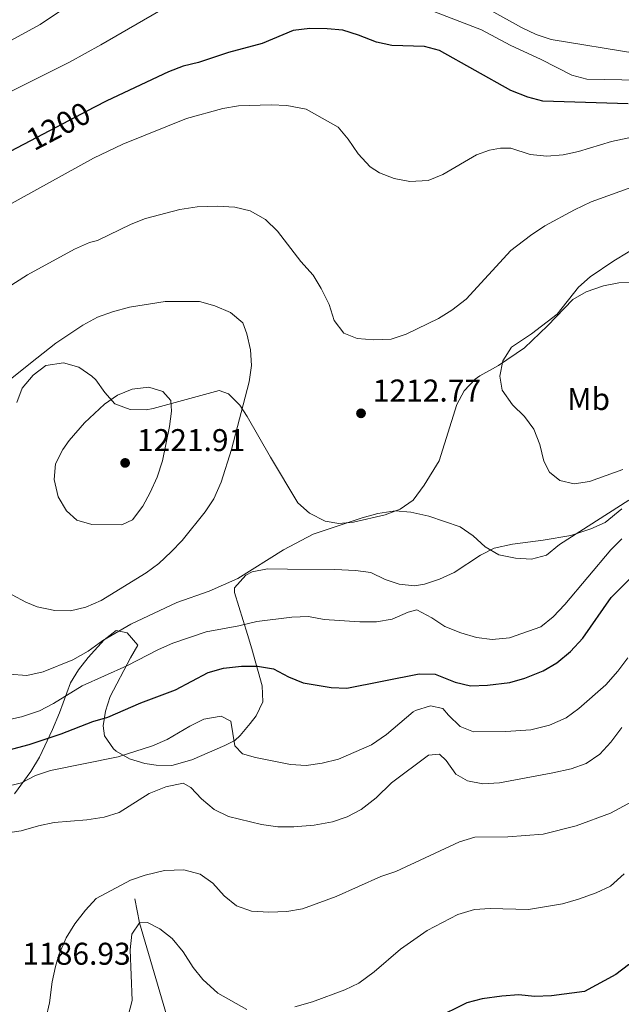
# Model space of a CAD drawing. Units: metres. Extents: x 648134 to 655049, y 4739279 to 4744055.
# Drawn here: x 650107 to 650298, y 4740610 to 4740923 of the extents above; entities that cross this region are included whole.
import ezdxf
from ezdxf.enums import TextEntityAlignment as Align

# ---------------------------------------------------------------- set-up
doc = ezdxf.new("R2010")
doc.units = ezdxf.units.M
doc.header["$MEASUREMENT"] = 0
doc.linetypes.add('DGN Style 3', pattern=[120.73964, 86.2426, -34.49704])
doc.linetypes.add('DGN Style 5', pattern=[60.36982, 25.87278, -34.49704])
for name, color, linetype, lineweight in [('Nivel 11', 7, 'Continuous', 0), ('Nivel 22', 7, 'Continuous', 0), ('Nivel 35', 7, 'Continuous', 0), ('Nivel 37', 7, 'Continuous', 0), ('Nivel 4', 7, 'Continuous', 0), ('Nivel 41', 7, 'Continuous', 0), ('Nivel 5', 7, 'Continuous', 0), ('Nivel 59', 7, 'Continuous', 0), ('Nivel 7', 7, 'Continuous', 0)]:
    doc.layers.add(name, color=color, linetype=linetype, lineweight=lineweight)
doc.styles.add('Style-Arial', font='txt')
doc.styles.add('Style-Arial Narrow', font='txt')
doc.styles.add('Style-Helvetica-Narrow-Oblique', font='txt')

# ---------------------------------------------------------------- blocks, each defined once
blk = doc.blocks.new('5PATER')
at = {"layer": 'Nivel 7', "linetype": 'Continuous', "lineweight": 0}
h = blk.add_hatch(color=51, dxfattribs=at)
edge = h.paths.add_edge_path()
edge.add_ellipse((0, 0), major_axis=(-11, -11.1), ratio=0.999422, start_angle=0, end_angle=360)

msp = doc.modelspace()

# ---------------------------------------------------------------- linework, layer by layer
at = {"layer": 'Nivel 11', "color": 142, "linetype": 'DGN Style 3', "lineweight": 13}
msp.add_polyline3d([(650143.62, 4740643.72, 1181.75), (650145.04, 4740636.15, 1180), (650154.37, 4740604.35, 1175), (650163.05, 4740582.66, 1171.59), (650170.1, 4740567.03, 1170), (650176.16, 4740544.15, 1165), (650178.55, 4740532.29, 1160), (650179.12, 4740521.73, 1155), (650180.02, 4740508.38, 1150), (650180.18, 4740496.08, 1145), (650182.1, 4740485.1, 1143.09), (650184.44, 4740474.22, 1140), (650181.74, 4740466.24, 1135), (650178.38, 4740458, 1130), (650177.87, 4740423.92, 1120), (650184.92, 4740405.22, 1115), (650200.27, 4740389.91, 1110), (650210.89, 4740378.37, 1107.19)], dxfattribs=at)
at = {"layer": 'Nivel 22', "color": 30, "linetype": 'DGN Style 5', "lineweight": 30, "elevation": 1200, "flags": 128}
msp.add_lwpolyline([(650130.74, 4740895.63), (650108.13, 4740883.76)], dxfattribs=at)
at = {"layer": 'Nivel 35', "color": 92, "linetype": 'DGN Style 3', "lineweight": 0}
for points in [[(650302.57, 4740839.9, 1222.42), (650297.58, 4740839.75, 1221.98), (650292.73, 4740838.77, 1221.69), (650287.17, 4740836.86, 1221.27), (650282.95, 4740834.44, 1220.18), (650274.92, 4740826.12, 1219.77), (650267.59, 4740819.1, 1218.85), (650259.34, 4740813.5, 1217.97), (650253.32, 4740810.14, 1217.36), (650251.93, 4740809.1, 1217.25), (650248.36, 4740805.44, 1217.11), (650246.02, 4740801.01, 1216.96), (650240.47, 4740783.16, 1215.96), (650235.62, 4740775.34, 1215.46), (650232.12, 4740770.59, 1215.1), (650228.06, 4740767.71, 1214.77), (650223.26, 4740765.97, 1214.47), (650213.15, 4740763.62, 1214.55), (650208.53, 4740763.15, 1214.75)], [(650208.53, 4740763.15, 1214.75), (650204.19, 4740763.95, 1214.75), (650199.2, 4740766.45, 1214.75), (650195.5, 4740769.78, 1214.75), (650186.74, 4740784.27, 1215.26), (650179.35, 4740797.24, 1216.96), (650176.98, 4740800.87, 1217.69), (650173.4, 4740804.47, 1218.57), (650170.41, 4740805.46, 1219.17), (650149.4, 4740799.77, 1222.18), (650147.2, 4740799.36, 1222.44), (650142.15, 4740799.46, 1222.73), (650137.26, 4740801.27, 1222.78), (650134.05, 4740804.84, 1222.74), (650131.2, 4740808.91, 1222.58), (650129.9, 4740810.08, 1222.5), (650125.81, 4740812.96, 1222.18), (650120.94, 4740814.33, 1221.67), (650115.29, 4740813.41, 1221.14), (650111.24, 4740810.43, 1220.98), (650107.79, 4740806.27, 1220.96), (650106.1, 4740801.64, 1220.98)], [(650207.21, 4740748.6, 1210.66), (650213.76, 4740748.28, 1211.05), (650218.69, 4740747.54, 1211.54), (650223.24, 4740745.33, 1212.54), (650227.71, 4740743.91, 1212.46), (650232.61, 4740743.38, 1212.34), (650235.75, 4740743.87, 1212.29), (650240.51, 4740745.43, 1212.21), (650245.21, 4740747.54, 1212.14), (650253.56, 4740753.08, 1212.33), (650257.97, 4740755.3, 1212.54), (650263.81, 4740756.6, 1212.95), (650273.56, 4740757.84, 1213.15), (650282.28, 4740759.39, 1213.75), (650288.67, 4740761.46, 1213.53), (650293.23, 4740763.52, 1213.15), (650298.53, 4740767.9, 1212.34)], [(650105.3, 4740677.13, 1199.7), (650110.51, 4740684.31, 1202.32), (650113.22, 4740688.86, 1203.84), (650117.38, 4740697.62, 1206.29), (650119.64, 4740702.89, 1207.77), (650123.17, 4740712.46, 1210.86), (650125.66, 4740716.63, 1211.46), (650128.71, 4740720.54, 1211.74), (650133.85, 4740726.22, 1212.05), (650137.69, 4740729.11, 1212.14), (650141.2, 4740728.41, 1211.86), (650144.53, 4740724.46, 1210.94), (650142.21, 4740720.43, 1209.73), (650135.76, 4740708.11, 1207.06), (650134.26, 4740703.47, 1205.64), (650133.52, 4740698.84, 1204.11), (650134, 4740695.62, 1202.83), (650136.8, 4740691.48, 1201.1), (650137.61, 4740690.73, 1200.84), (650141.87, 4740688.35, 1200.1), (650146.82, 4740686.87, 1199.7), (650150.38, 4740686.24, 1199.54), (650155.36, 4740686.14, 1199.49), (650161.71, 4740687.97, 1199.9), (650172.25, 4740692.51, 1200.1), (650175.42, 4740694.19, 1199.29), (650177.16, 4740695.7, 1199.59), (650180.29, 4740699.6, 1200.5), (650182.16, 4740702.02, 1200.59), (650184.32, 4740706.43, 1200.9), (650184.13, 4740711.53, 1201.92), (650180.83, 4740723.35, 1204.31), (650179.45, 4740727.9, 1205.76), (650176.65, 4740736.82, 1209.79), (650175.28, 4740741.27, 1211.14), (650175.28, 4740742.71, 1211.33), (650178.91, 4740746.76, 1211.34), (650180.96, 4740747.83, 1211.19), (650185.86, 4740748.71, 1210.66), (650192.21, 4740748.67, 1210.32), (650207.21, 4740748.6, 1210.66)]]:
    msp.add_polyline3d(points, dxfattribs=at)
at = {"layer": 'Nivel 4', "color": 30, "linetype": 'Continuous', "lineweight": 30, "flags": 128}
for points, elevation in [([(650235.73, 4740914.98), (650225.34, 4740915.28), (650220.45, 4740916.33), (650214.76, 4740918.6), (650209.81, 4740920.14), (650204.83, 4740920.62), (650199.3, 4740920.64), (650193.95, 4740920), (650184.11, 4740915.93), (650173.45, 4740913.03), (650163.83, 4740909.84), (650158.96, 4740908.65), (650154.28, 4740906.87), (650134.68, 4740897.69), (650130.74, 4740895.63)], 1200), ([(650300.6, 4740896.69), (650273.45, 4740897.55), (650268.62, 4740898.83), (650263.24, 4740900.93), (650240.57, 4740913.72), (650235.73, 4740914.98)], 1200), ([(650108.13, 4740883.76), (650099.58, 4740879.27)], 1200), ([(650099.43, 4740690.07), (650109.98, 4740692.85), (650120.17, 4740696.27), (650130.25, 4740700.15), (650135.06, 4740701.53), (650145.5, 4740706.08), (650156.56, 4740710.27), (650166.98, 4740715.74), (650171.79, 4740717.18), (650177.59, 4740717.82), (650182.59, 4740717.79), (650187.71, 4740716.94), (650192.47, 4740714.4), (650197.11, 4740712.48), (650206.1, 4740710.96), (650211.1, 4740710.76), (650234.11, 4740715.4), (650239.11, 4740715.24), (650245.5, 4740712.75), (650250.36, 4740711.56), (650255.85, 4740711.77), (650262.87, 4740712.55), (650267.68, 4740713.92), (650273.57, 4740716.27), (650277.87, 4740718.81), (650282.25, 4740722.42), (650286.1, 4740726.65), (650295.11, 4740739.69), (650302.87, 4740747.35)], 1200), ([(650353.35, 4740594.2), (650338.44, 4740616.02), (650334.95, 4740620.17), (650331.26, 4740623.55), (650325.89, 4740626.61), (650320.79, 4740627.82), (650315.79, 4740627.89), (650310.87, 4740626.85), (650305.29, 4740624.84), (650300.69, 4740622.72), (650296.61, 4740619.64), (650286.68, 4740614.32), (650276.19, 4740612.93), (650270.72, 4740612.67), (650265.75, 4740613.22), (650260.41, 4740612.8), (650254.13, 4740611.9), (650249.28, 4740610.71), (650238.96, 4740605.62)], 1175)]:
    msp.add_lwpolyline(points, dxfattribs=dict(at, elevation=elevation))
at = {"layer": 'Nivel 5', "color": 30, "linetype": 'Continuous', "lineweight": 0, "flags": 128}
for points, elevation in [([(650103.7, 4740900.43), (650122.76, 4740910.01), (650132.82, 4740915.44), (650157.89, 4740930.1), (650162.51, 4740932.19), (650167.26, 4740933.76), (650182.76, 4740937.58), (650187.28, 4740939.7), (650192.12, 4740942.74), (650197.14, 4740945.3), (650202.42, 4740945.68), (650213.23, 4740945.05), (650217.41, 4740943.14), (650221.37, 4740939.08), (650234.49, 4740928.84), (650238.69, 4740926.12), (650253.92, 4740920.31)], 1195), ([(650121.81, 4740927.61), (650113.46, 4740921.97), (650103.89, 4740916.78)], 1190), ([(650303.34, 4740912.68), (650276.09, 4740917.19), (650271.34, 4740918.74), (650266.62, 4740920.98), (650256.92, 4740926.38)], 1190), ([(650253.92, 4740920.31), (650262.97, 4740915.36), (650272.87, 4740910.81), (650282.63, 4740905.86), (650287.46, 4740904.59), (650304.17, 4740904.27)], 1195), ([(650102.48, 4740863.91), (650130.5, 4740879.41), (650139.82, 4740883.93), (650160.01, 4740892.01), (650171.61, 4740895.25), (650176.53, 4740896.11), (650187.01, 4740896.35), (650192.01, 4740896.14), (650198.13, 4740894.99), (650208.27, 4740889.3), (650211.48, 4740885.47), (650214.64, 4740880.8), (650218.5, 4740876.68), (650221.4, 4740874.76), (650226.07, 4740872.98), (650231.06, 4740872.01), (650236.9, 4740872.37), (650241.55, 4740874.22), (650252.32, 4740880.47), (650256.42, 4740882), (650259.96, 4740882.66), (650263.25, 4740882.6), (650269.39, 4740880.56), (650274.64, 4740880.01), (650279.92, 4740880.53), (650284.81, 4740881.58), (650295.24, 4740884.77), (650300.73, 4740885.92)], 1205), ([(650100.52, 4740836.68), (650109.46, 4740842.34), (650124.38, 4740850.44), (650129.19, 4740852.55), (650131.75, 4740853.25), (650142.38, 4740858.41), (650147.04, 4740860.23), (650157.95, 4740863.12), (650163.42, 4740863.89), (650169.76, 4740864.13), (650175.42, 4740863.84), (650180.28, 4740862.69), (650185.2, 4740859.94), (650188.94, 4740856.17), (650196.39, 4740846.5), (650200.29, 4740842.18), (650202.91, 4740837.92), (650205.44, 4740832.85), (650207.04, 4740827.76), (650210.05, 4740823.78), (650214.3, 4740822.04), (650219.65, 4740821.59), (650225.2, 4740821.81), (650229.94, 4740823.41), (650240.19, 4740828.36), (650244.47, 4740831.08), (650249.06, 4740834.58), (650263.24, 4740850.08), (650269.53, 4740854.81), (650274.07, 4740857.9), (650283.49, 4740863.03), (650288.76, 4740865.53), (650315.04, 4740874.93)], 1210), ([(650296.05, 4740846.74), (650305.08, 4740852.3)], 1215), ([(650298.84, 4740780.34), (650288.28, 4740776.6), (650283.34, 4740775.83), (650278.82, 4740776.9), (650275.5, 4740779.48), (650273.77, 4740783.06), (650272.47, 4740788.29), (650270.51, 4740793.2), (650267.59, 4740797.27), (650263.74, 4740800.93), (650260.5, 4740805.57), (650259.78, 4740810.03), (650260.7, 4740814.94), (650263.47, 4740819.33), (650269.8, 4740823.51), (650277.95, 4740829.81), (650284.78, 4740838.39), (650288.5, 4740841.72), (650296.05, 4740846.74)], 1215), ([(650112.47, 4740815.74), (650118.48, 4740820.54), (650127.1, 4740826.25), (650131.74, 4740828.82), (650136.44, 4740830.55), (650141.9, 4740832), (650153.22, 4740833.85), (650164.17, 4740833.83), (650169.02, 4740832.44), (650174.08, 4740830.34), (650177.97, 4740827), (650179.25, 4740823.57), (650180.38, 4740818.49), (650180.67, 4740813.5), (650180.01, 4740808.24), (650174.38, 4740786.71), (650171.11, 4740776.34), (650168.71, 4740771.07), (650165.96, 4740766.89), (650158.64, 4740757.79), (650155.17, 4740754.19), (650151.22, 4740750.46), (650147.23, 4740747.44), (650132.9, 4740738.68), (650128.04, 4740736.57), (650123.12, 4740735.38), (650118.12, 4740735.45), (650112.55, 4740736.71), (650108.96, 4740738.14), (650104.52, 4740740.52)], 1215), ([(650104.08, 4740809.11), (650112.47, 4740815.74)], 1215), ([(650127.61, 4740795.21), (650133.92, 4740801.14), (650138.1, 4740804.02), (650142.7, 4740805.97), (650148.09, 4740806.6), (650152.53, 4740805.16), (650155.03, 4740802.31), (650155.22, 4740798.97), (650154.65, 4740794.01), (650152.38, 4740783.11), (650150.74, 4740777.9), (650148.53, 4740773.09), (650146.1, 4740768.73), (650142.9, 4740764.31), (650139.46, 4740762.71), (650129.94, 4740762.9), (650125.12, 4740764.21), (650121.88, 4740767.18), (650119.2, 4740771.67), (650117.96, 4740777.15), (650118.37, 4740782.14), (650120.71, 4740786.72), (650122.74, 4740789.55), (650127.61, 4740795.21)], 1220), ([(650300.74, 4740770.63), (650278.7, 4740756.49), (650274.53, 4740753.1), (650269.76, 4740751.86), (650264.67, 4740752.16), (650259.42, 4740753.23), (650255.11, 4740755.78), (650251.27, 4740759.31), (650247.11, 4740762.07), (650237.12, 4740765.56), (650231.45, 4740766.78), (650226.46, 4740767.2), (650220.91, 4740766.39), (650215.95, 4740764.98), (650200.38, 4740759.79), (650190.88, 4740754.8), (650176.39, 4740745.68), (650167.2, 4740741.65), (650156.95, 4740738)], 1210), ([(650298.57, 4740758.32), (650295.04, 4740754.78), (650280.4, 4740737.38), (650276.66, 4740733.49), (650272.83, 4740730.28), (650262.8, 4740726.83), (650257.32, 4740726.28), (650252.36, 4740726.88), (650247.33, 4740728.38), (650242.26, 4740730.37), (650238.06, 4740733.2), (650233.36, 4740735.71), (650230.59, 4740735.01), (650225.48, 4740732.74), (650220.54, 4740731.92), (650215.19, 4740731.85), (650203.79, 4740732.59), (650198.84, 4740733.61), (650193.5, 4740733.39), (650182.46, 4740732.03), (650176.67, 4740730.63), (650166.33, 4740728.7), (650155.71, 4740725.08), (650151.11, 4740723.12), (650141.05, 4740717.87), (650126.84, 4740711.49), (650117.75, 4740705.88), (650113.3, 4740703.61), (650107.52, 4740701.66), (650101.26, 4740700.24)], 1205), ([(650156.95, 4740738), (650142.33, 4740731.2), (650133.38, 4740725.99), (650128.76, 4740722.61), (650123.91, 4740719.78), (650114.41, 4740716), (650109.24, 4740714.86), (650103.66, 4740715.2)], 1210), ([(650300.42, 4740720.39), (650297.32, 4740716.25), (650293.49, 4740711.9), (650284.88, 4740704.3), (650280.85, 4740701.34), (650275.58, 4740699.06), (650269.58, 4740697.55), (650261.59, 4740696.99), (650251.4, 4740696.88), (650247.06, 4740698.57), (650243.37, 4740702.18), (650241.59, 4740704.37), (650237.65, 4740705.18), (650232.86, 4740703.7), (650232.16, 4740703.24), (650223.69, 4740696.03), (650218.93, 4740692.72), (650208.4, 4740688.18), (650203.17, 4740686.88), (650198.12, 4740686.17), (650193.13, 4740686.53), (650181.95, 4740688.76), (650177.82, 4740689.9), (650175.38, 4740692.49), (650174.1, 4740700.34), (650171.09, 4740701.87), (650165.56, 4740700.93), (650161.07, 4740698.75), (650153.88, 4740694.43), (650149.27, 4740692.49), (650138.31, 4740688.94), (650116.8, 4740684.63), (650112.01, 4740682.99), (650107.57, 4740680.7), (650101.5, 4740679.17)], 1195), ([(650102.5, 4740664.69), (650107.44, 4740665.4), (650113, 4740667.03), (650117.9, 4740668.05), (650128.34, 4740668.9), (650133.89, 4740669.74), (650138.66, 4740671.28), (650148.2, 4740677.26), (650153.47, 4740679.37), (650159, 4740680.52), (650161.38, 4740679.21), (650164.86, 4740675.61), (650168.81, 4740672.18), (650173.44, 4740669.97), (650183.87, 4740667.36), (650189.15, 4740666.64), (650194.24, 4740666.7), (650200.64, 4740667.23), (650206.44, 4740668.23), (650211.16, 4740669.86), (650215.6, 4740672.23), (650220.37, 4740675.92), (650225.31, 4740680.68), (650237.08, 4740689.5), (650240.57, 4740689.75), (650242.65, 4740687.77), (650245.73, 4740683.44), (650249.46, 4740681.27), (650254.37, 4740680.3), (650259.65, 4740680.66), (650276.62, 4740683.9), (650282.46, 4740685.15), (650287.17, 4740686.82), (650291.6, 4740689.78), (650295.08, 4740693.58), (650298.6, 4740698.24)], 1190), ([(650305.97, 4740676.93), (650294.93, 4740671.04), (650284.03, 4740667.03), (650273.53, 4740664.36), (650262.29, 4740663.46), (650251.74, 4740663.33), (650246.93, 4740661.94), (650226.69, 4740652.46), (650221.85, 4740650.9), (650207.71, 4740644.52), (650196.96, 4740640.63), (650192, 4740639.71), (650186.19, 4740639.54), (650180.67, 4740639.8), (650175.97, 4740641.58), (650172.04, 4740644.67), (650168.39, 4740648.79), (650164.35, 4740651.62), (650159.14, 4740652.95), (650153.09, 4740652.76)], 1185), ([(650153.09, 4740652.76), (650146.93, 4740651.33), (650142.22, 4740649.67), (650131.3, 4740643.86), (650127.89, 4740640.19), (650124.49, 4740635.84), (650121.72, 4740631.38), (650119.47, 4740625.91), (650118.37, 4740622.27), (650117.26, 4740617.4), (650116.41, 4740610.66), (650115.32, 4740605.53)], 1185), ([(650299.31, 4740651.76), (650294.9, 4740647.82), (650290.39, 4740645.67), (650284.8, 4740643.64), (650279.62, 4740642.17), (650268.82, 4740640.32), (650256.64, 4740640.66), (650251.65, 4740640.33), (650246.42, 4740638.78), (650236.62, 4740633.66), (650228.15, 4740627.77), (650219.8, 4740620.5), (650214.92, 4740616.88), (650210.37, 4740614.81), (650200.12, 4740611), (650194.47, 4740609.39)], 1180), ([(650179.24, 4740608.59), (650169.98, 4740613.77), (650165.24, 4740618.05), (650162.12, 4740621.96), (650158.96, 4740626.91), (650155.51, 4740631.18), (650151.54, 4740634.22), (650147.61, 4740636.18), (650145.04, 4740636.15), (650142.64, 4740632.55), (650142.11, 4740627.58), (650142.74, 4740611.4), (650141.43, 4740606.55)], 1180)]:
    msp.add_lwpolyline(points, dxfattribs=dict(at, elevation=elevation))
at = {"layer": 'Nivel 59', "color": 7, "linetype": 'Continuous', "lineweight": 0}
for points in [[(650302.57, 4740839.9, 1222.42), (650297.58, 4740839.75, 1221.98), (650292.73, 4740838.77, 1221.69), (650287.17, 4740836.86, 1221.27), (650282.95, 4740834.44, 1220.18), (650274.92, 4740826.12, 1219.77), (650267.59, 4740819.1, 1218.85), (650259.34, 4740813.5, 1217.97), (650253.32, 4740810.14, 1217.36), (650251.93, 4740809.1, 1217.25), (650248.36, 4740805.44, 1217.11), (650246.02, 4740801.01, 1216.96), (650240.47, 4740783.16, 1215.96), (650235.62, 4740775.34, 1215.46), (650232.12, 4740770.59, 1215.1), (650228.06, 4740767.71, 1214.77), (650223.26, 4740765.97, 1214.47), (650213.15, 4740763.62, 1214.55), (650208.53, 4740763.15, 1214.75), (650204.19, 4740763.95, 1214.75), (650199.2, 4740766.45, 1214.75), (650195.5, 4740769.78, 1214.75), (650186.74, 4740784.27, 1215.26), (650179.35, 4740797.24, 1216.96), (650176.98, 4740800.87, 1217.69), (650173.4, 4740804.47, 1218.57), (650170.41, 4740805.46, 1219.17), (650149.4, 4740799.77, 1222.18), (650147.2, 4740799.36, 1222.44), (650142.15, 4740799.46, 1222.73), (650137.26, 4740801.27, 1222.78), (650134.05, 4740804.84, 1222.74), (650131.2, 4740808.91, 1222.58), (650129.9, 4740810.08, 1222.5), (650125.81, 4740812.96, 1222.18), (650120.94, 4740814.33, 1221.67), (650115.29, 4740813.41, 1221.14), (650111.24, 4740810.43, 1220.98), (650107.79, 4740806.27, 1220.96), (650106.1, 4740801.64, 1220.98)], [(650105.3, 4740677.13, 1199.7), (650110.51, 4740684.31, 1202.32), (650113.22, 4740688.86, 1203.84), (650117.38, 4740697.62, 1206.29), (650119.64, 4740702.89, 1207.77), (650123.17, 4740712.46, 1210.86), (650125.66, 4740716.63, 1211.46), (650128.71, 4740720.54, 1211.74), (650133.85, 4740726.22, 1212.05), (650137.69, 4740729.11, 1212.14), (650141.2, 4740728.41, 1211.86), (650144.53, 4740724.46, 1210.94), (650142.21, 4740720.43, 1209.73), (650135.76, 4740708.11, 1207.06), (650134.26, 4740703.47, 1205.64), (650133.52, 4740698.84, 1204.11), (650134, 4740695.62, 1202.83), (650136.8, 4740691.48, 1201.1), (650137.61, 4740690.73, 1200.84), (650141.87, 4740688.35, 1200.1), (650146.82, 4740686.87, 1199.7), (650150.38, 4740686.24, 1199.54), (650155.36, 4740686.14, 1199.49), (650161.71, 4740687.97, 1199.9), (650172.25, 4740692.51, 1200.1), (650175.42, 4740694.19, 1199.29), (650177.16, 4740695.7, 1199.59), (650180.29, 4740699.6, 1200.5), (650182.16, 4740702.02, 1200.59), (650184.32, 4740706.43, 1200.9), (650184.13, 4740711.53, 1201.92), (650180.83, 4740723.35, 1204.31), (650179.45, 4740727.9, 1205.76), (650176.65, 4740736.82, 1209.79), (650175.28, 4740741.27, 1211.14), (650175.28, 4740742.71, 1211.33), (650178.91, 4740746.76, 1211.34), (650180.96, 4740747.83, 1211.19), (650185.86, 4740748.71, 1210.66), (650192.21, 4740748.67, 1210.32), (650207.21, 4740748.6, 1210.66), (650213.76, 4740748.28, 1211.05), (650218.69, 4740747.54, 1211.54), (650223.24, 4740745.33, 1212.54), (650227.71, 4740743.91, 1212.46), (650232.61, 4740743.38, 1212.34), (650235.75, 4740743.87, 1212.29), (650240.51, 4740745.43, 1212.21), (650245.21, 4740747.54, 1212.14), (650253.56, 4740753.08, 1212.33), (650257.97, 4740755.3, 1212.54), (650263.81, 4740756.6, 1212.95), (650273.56, 4740757.84, 1213.15), (650282.28, 4740759.39, 1213.75), (650288.67, 4740761.46, 1213.53), (650293.23, 4740763.52, 1213.15), (650298.53, 4740767.9, 1212.34)]]:
    msp.add_polyline3d(points, dxfattribs=at)

# ---------------------------------------------------------------- block references
at = {"layer": 'Nivel 7', "color": 51, "linetype": 'Continuous', "lineweight": 0, "xscale": 0.1000009313241567, "yscale": 0.1000009313241567, "zscale": 0.1000009313241567}
for p in [(650215.57, 4740798.24, 1212.77), (650140.51, 4740782.46, 1221.91)]:
    msp.add_blockref('5PATER', p, dxfattribs=at)

# ---------------------------------------------------------------- texts
at = {"layer": 'Nivel 37', "color": 92, "linetype": 'Continuous', "lineweight": 0, "style": 'Style-Arial Narrow'}
msp.add_text('Mb', height=7, dxfattribs=at).set_placement((650287.98, 4740802.8, 1217.73), align=Align.MIDDLE_CENTER)
at = {"layer": 'Nivel 41', "color": 7, "linetype": 'Continuous', "lineweight": 0, "style": 'Style-Helvetica-Narrow-Oblique'}
msp.add_text('1200', height=7, rotation=27.6905, dxfattribs=at).set_placement((650119.29, 4740889.61, 1200), align=Align.MIDDLE_CENTER)
at = {"layer": 'Nivel 41', "color": 7, "linetype": 'Continuous', "lineweight": 0, "style": 'Style-Arial'}
for s, p in [('1212.77', (650219.32, 4740801.99, 1212.77)), ('1221.91', (650144.26, 4740786.21, 1221.91)), ('1186.93', (650107.83, 4740622.79, 1186.93))]:
    msp.add_text(s, height=7, dxfattribs=at).set_placement(p)

doc.saveas('drawing.dxf')
